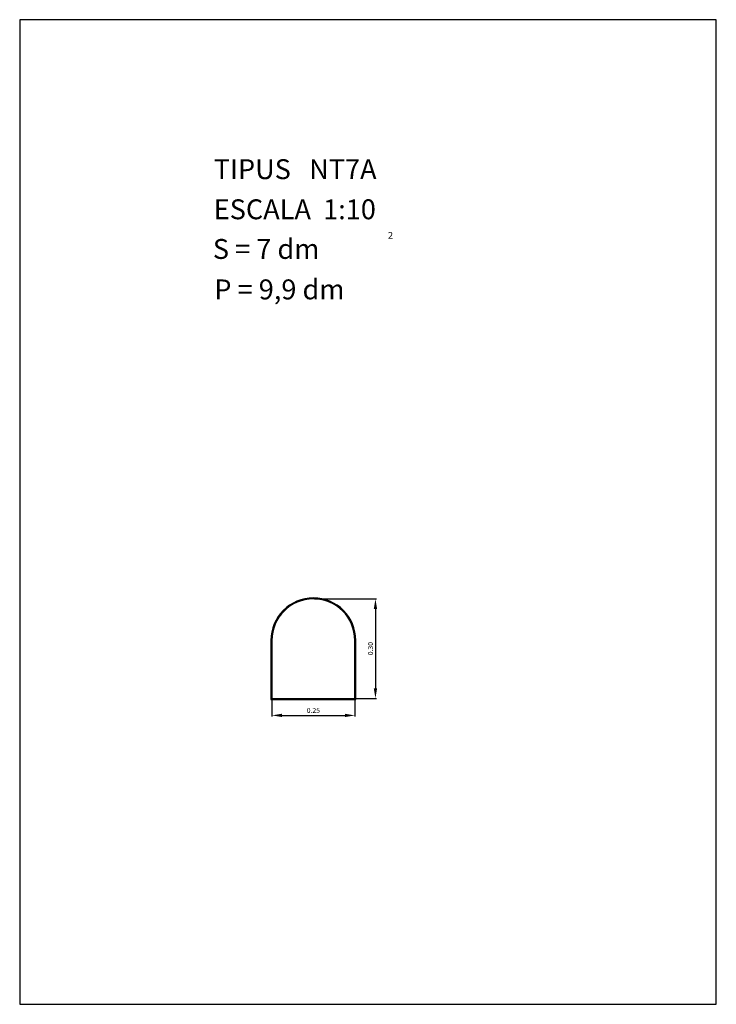
# Model space of a CAD drawing. Extents: x 318.8 to 329.3, y 29.9 to 44.7.
import ezdxf

# ---------------------------------------------------------------- set-up
doc = ezdxf.new("R2010")
doc.units = 0
doc.header["$LTSCALE"] = 25
doc.header["$MEASUREMENT"] = 0
doc.layers.get('0').update_dxf_attribs({"linetype": 'CONTINUOUS'})
doc.layers.get('DEFPOINTS').update_dxf_attribs({"linetype": 'CONTINUOUS'})
doc.styles.add('ROMANC', font='romanc')
doc.dimstyles.new('MERITXELL', dxfattribs={"dimscale": 1.5, "dimtxt": 0.05, "dimasz": 0.1, "dimexe": 0.01, "dimexo": 0.01, "dimgap": 0.09, "dimtad": 1, "dimzin": 0, "dimdsep": 46, "dimtxsty": 'ROMANC', "dimcen": 0.1, "dimadec": 0, "dimazin": 0, "dimtfac": 70, "dimtix": 1, "dimtmove": 2, "dimatfit": 3, "dimfxl": 1, "dimtolj": 1, "dimtzin": 0, "dimarcsym": 0})

# ---------------------------------------------------------------- blocks, each defined once
blk = doc.blocks.new('*D5')
at = {"color": 0, "lineweight": -2}
for p, q in [((322.65, 34.463), (322.65, 34.206)), ((323.9, 34.463), (323.9, 34.206)), ((322.8, 34.221), (323.75, 34.221))]:
    blk.add_line(p, q, dxfattribs=at)
at = {"color": 0}
for points in [[(322.8, 34.246), (322.8, 34.196), (322.65, 34.221)], [(323.75, 34.246), (323.75, 34.196), (323.9, 34.221)]]:
    blk.add_solid(points, dxfattribs=at)
at = {"layer": 'DEFPOINTS', "color": 0}
for p in [(322.65, 34.478), (323.9, 34.478), (323.9, 34.221)]:
    blk.add_point(p, dxfattribs=at)
at = {"color": 0, "insert": (323.275, 34.296), "char_height": 0.075, "attachment_point": 5, "style": 'ROMANC'}
blk.add_mtext('\\A1;0.25', dxfattribs=at)
blk = doc.blocks.new('*D6')
at = {"color": 0, "lineweight": -2}
for p, q in [((323.29, 35.978), (324.226, 35.978)), ((324.211, 35.828), (324.211, 34.628)), ((323.915, 34.478), (324.226, 34.478))]:
    blk.add_line(p, q, dxfattribs=at)
at = {"color": 0}
for points in [[(324.186, 35.828), (324.236, 35.828), (324.211, 35.978)], [(324.186, 34.628), (324.236, 34.628), (324.211, 34.478)]]:
    blk.add_solid(points, dxfattribs=at)
at = {"layer": 'DEFPOINTS', "color": 0}
for p in [(323.275, 35.978), (323.9, 34.478), (324.211, 34.478)]:
    blk.add_point(p, dxfattribs=at)
at = {"color": 0, "insert": (324.136, 35.228), "char_height": 0.075, "attachment_point": 5, "rotation": 90, "style": 'ROMANC'}
blk.add_mtext('\\A1;0.30', dxfattribs=at)

msp = doc.modelspace()

# ---------------------------------------------------------------- linework, layer by layer
msp.add_lwpolyline([(329.349, 29.864), (329.349, 44.714), (318.849, 44.714), (318.849, 29.864)], close=True)
for points in [[(323.915, 34.463), (323.915, 35.353, 1), (322.635, 35.353), (322.635, 34.463)], [(323.907, 34.471), (323.907, 35.353, 1), (322.642, 35.353), (322.642, 34.471)], [(323.9, 34.478), (323.9, 35.353, 1), (322.65, 35.353), (322.65, 34.478)]]:
    msp.add_lwpolyline(points, format="xyb", close=True)

# ---------------------------------------------------------------- texts
at = {"style": 'ROMANC'}
for s, height, p in [('TIPUS   NT7A', 0.3, (321.773, 42.309)), ('ESCALA  1:10', 0.3, (321.773, 41.704)), ('S = 7 dm', 0.3, (321.76, 41.106)), ('2', 0.1, (324.4, 41.412)), ('P = 9,9 dm', 0.3, (321.782, 40.496))]:
    msp.add_text(s, height=height, dxfattribs=at).set_placement(p)

# ---------------------------------------------------------------- dimensions: what is measured, and where the dimension line sits
dim = msp.add_linear_dim(base=(324.211, 34.478), p1=(323.275, 35.978), p2=(323.9, 34.478), angle=90, dimstyle='MERITXELL', override={"dimgap": 0.025, "dimlfac": 0.2, "dimcen": 0})
dim.commit()
dim.dimension.update_dxf_attribs({"geometry": '*D6', "text_midpoint": (324.136, 35.228)})
dim = msp.add_linear_dim(base=(323.9, 34.221), p1=(322.65, 34.478), p2=(323.9, 34.478), dimstyle='MERITXELL', override={"dimgap": 0.025, "dimlfac": 0.2, "dimcen": 0})
dim.commit()
dim.dimension.update_dxf_attribs({"geometry": '*D5', "text_midpoint": (323.275, 34.296)})

doc.saveas('drawing.dxf')
